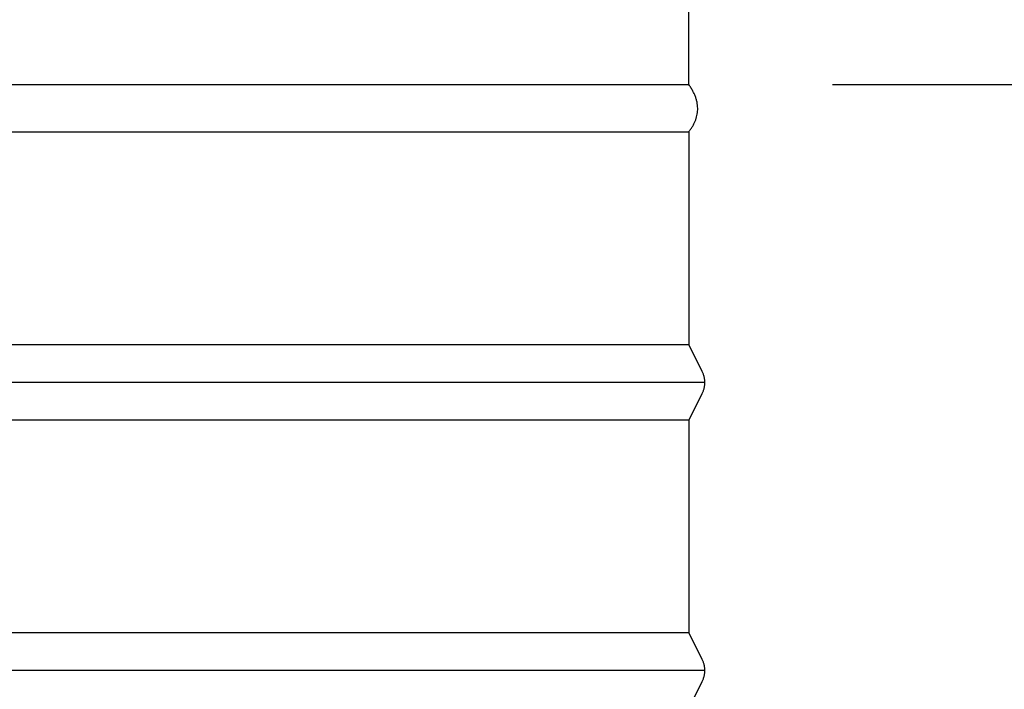
# Model space of a CAD drawing. Units: inches. Extents: x -15 to 117, y -9 to 65.
# Drawn here: x 16 to 20, y 7 to 9 of the extents above; entities that cross this region are included whole.
import ezdxf

# ---------------------------------------------------------------- set-up
doc = ezdxf.new("R2010")
doc.units = ezdxf.units.IN
doc.header["$MEASUREMENT"] = 0
doc.layers.add('Dimension (ANSI)', color=5, linetype='Continuous', lineweight=25)
doc.layers.add('PV', color=250, linetype='Continuous')
doc.styles.add('Arial', font='arial.ttf')
doc.dimstyles.new('Dimensions', dxfattribs={"dimtxt": 0.125, "dimasz": 0.125, "dimexe": 0.0625, "dimexo": 0.125, "dimgap": 0.09, "dimtad": 0, "dimtih": 1, "dimtoh": 1, "dimzin": 0, "dimdsep": 46, "dimlunit": 5, "dimtxsty": 'Arial', "dimcen": 0, "dimadec": 0, "dimazin": 0, "dimtfac": 1, "dimtofl": 0, "dimtmove": 0, "dimatfit": 3, "dimfxl": 1, "dimfrac": 2, "dimtolj": 1, "dimtzin": 0, "dimarcsym": 0})

# ---------------------------------------------------------------- blocks, each defined once
blk = doc.blocks.new('*D2')
at = {"layer": 'Defpoints', "color": 0, "transparency": 16777216}
for p in [(18.6306, 18.666), (30.6178, 18.666), (20.5011, 0.6715)]:
    blk.add_point(p, dxfattribs=at)
at = {"layer": 'Dimension (ANSI)', "color": 0, "lineweight": -2, "transparency": 16777216}
for p, q in [((19.1306, 18.666), (30.8678, 18.666)), ((30.6178, 18.166), (30.6178, 11.6046)), ((30.6178, 1.1715), (30.6178, 7.7329)), ((21.0011, 0.6715), (30.8678, 0.6715))]:
    blk.add_line(p, q, dxfattribs=at)
at = {"layer": 'Dimension (ANSI)', "color": 0, "transparency": 16777216}
for points in [[(30.5345, 18.166), (30.7012, 18.166), (30.6178, 18.666)], [(30.5345, 1.1715), (30.7012, 1.1715), (30.6178, 0.6715)]]:
    blk.add_solid(points, dxfattribs=at)
at = {"layer": 'Dimension (ANSI)', "color": 0, "transparency": 16777216, "insert": (30.6178, 9.6688), "char_height": 0.5, "attachment_point": 5, "style": 'Arial'}
blk.add_mtext('\\A1;Overall \\PHeight\\P18"\\P [45.71 cm]', dxfattribs=at)
blk = doc.blocks.new('*D12')
at = {"layer": 'Defpoints', "color": 0, "transparency": 16777216}
for p in [(18.6306, 8.666), (26.6023, 8.666), (20.5011, 0.6715)]:
    blk.add_point(p, dxfattribs=at)
at = {"layer": 'Dimension (ANSI)', "color": 0, "lineweight": -2, "transparency": 16777216}
for p, q in [((19.1306, 8.666), (26.8523, 8.666)), ((26.6023, 8.166), (26.6023, 6.1878)), ((26.6023, 1.1715), (26.6023, 3.1497)), ((21.0011, 0.6715), (26.8523, 0.6715))]:
    blk.add_line(p, q, dxfattribs=at)
at = {"layer": 'Dimension (ANSI)', "color": 0, "transparency": 16777216}
for points in [[(26.519, 8.166), (26.6857, 8.166), (26.6023, 8.666)], [(26.519, 1.1715), (26.6857, 1.1715), (26.6023, 0.6715)]]:
    blk.add_solid(points, dxfattribs=at)
at = {"layer": 'Dimension (ANSI)', "color": 0, "transparency": 16777216, "insert": (26.6023, 4.6688), "char_height": 0.5, "attachment_point": 5, "style": 'Arial'}
blk.add_mtext('\\A1;Collar Height\\P8"\\P [20.31 cm]', dxfattribs=at)

msp = doc.modelspace()

# ---------------------------------------------------------------- linework, layer by layer
at = {"layer": 'PV'}
for p, q in [((18.6303, 8.5003), (6.6286, 8.5003)), ((18.6303, 7.7621), (6.6286, 7.7621)), ((18.6854, 7.6312), (6.6286, 7.6312)), ((18.6303, 7.5003), (6.6286, 7.5003)), ((18.6303, 6.7621), (6.6286, 6.7621)), ((18.6854, 6.6312), (6.6286, 6.6312))]:
    msp.add_line(p, q, dxfattribs=at)
for points in [[(18.6306, 8.666), (18.6306, 9.9043)], [(18.6306, 8.666), (18.6306, 9.9043)], [(6.6286, 8.666), (18.6298, 8.666)], [(6.6286, 8.666), (18.6306, 8.666)], [(18.6303, 8.5003), (18.6303, 8.5003), (18.6303, 8.1937), (18.6303, 7.7621), (18.676, 7.6708), (18.6773, 7.6681), (18.6783, 7.6658), (18.6793, 7.6634), (18.6802, 7.6611), (18.681, 7.6587), (18.6817, 7.6562), (18.6824, 7.6538), (18.6831, 7.6513), (18.6836, 7.6488), (18.6841, 7.6463), (18.6845, 7.6438), (18.6848, 7.6413), (18.6851, 7.6388), (18.6853, 7.6363), (18.6854, 7.6337), (18.6854, 7.6312), (18.6854, 7.6287), (18.6853, 7.6262), (18.6851, 7.6237), (18.6848, 7.6211), (18.6845, 7.6186), (18.6841, 7.6161), (18.6836, 7.6136), (18.6831, 7.6111), (18.6824, 7.6086), (18.6817, 7.6062), (18.681, 7.6038), (18.6802, 7.6014), (18.6793, 7.599), (18.6783, 7.5967), (18.6773, 7.5944), (18.6762, 7.5921), (18.6303, 7.5003), (18.6303, 7.1937), (18.6303, 6.7621), (18.676, 6.6708), (18.6773, 6.6681), (18.6783, 6.6658), (18.6793, 6.6634), (18.6802, 6.6611), (18.681, 6.6587), (18.6817, 6.6562), (18.6824, 6.6538), (18.6831, 6.6513), (18.6836, 6.6488), (18.6841, 6.6463), (18.6845, 6.6438), (18.6848, 6.6413), (18.6851, 6.6388), (18.6853, 6.6363), (18.6854, 6.6337), (18.6854, 6.6312), (18.6854, 6.6287), (18.6853, 6.6262), (18.6851, 6.6237), (18.6848, 6.6211), (18.6845, 6.6186), (18.6841, 6.6161), (18.6836, 6.6136), (18.6831, 6.6111), (18.6824, 6.6086), (18.6817, 6.6062), (18.681, 6.6038), (18.6802, 6.6014), (18.6793, 6.599), (18.6783, 6.5967), (18.6773, 6.5944), (18.676, 6.5917), (18.6303, 6.5003)]]:
    msp.add_lwpolyline(points, dxfattribs=at)
msp.add_open_spline([(18.6288, 8.5003), (18.6936, 8.5786), (18.6306, 8.666)], degree=2, dxfattribs=at)

# ---------------------------------------------------------------- dimensions: what is measured, and where the dimension line sits
at = {"layer": 'Dimension (ANSI)'}
for base, p1, p2, text, override, picture, middle in [((30.6178, 18.666), (20.5011, 0.6715), (18.6306, 18.666), 'Overall \\PHeight\\P<>\\P[]', {"dimpost": '"'}, '*D2', (30.6178, 9.6688)), ((26.60234, 8.66599), (20.50107, 0.67153), (18.63058, 8.66599), 'Collar Height\\P<>\\P[]', {"dimdec": 3, "dimpost": '"'}, '*D12', (26.60234, 4.66876))]:
    dim = msp.add_linear_dim(base=base, p1=p1, p2=p2, angle=90, text=text, dimstyle='Dimensions', override=override, dxfattribs=at)
    dim.commit()
    dim.dimension.update_dxf_attribs({"geometry": picture, "text_midpoint": middle})

doc.saveas('drawing.dxf')
